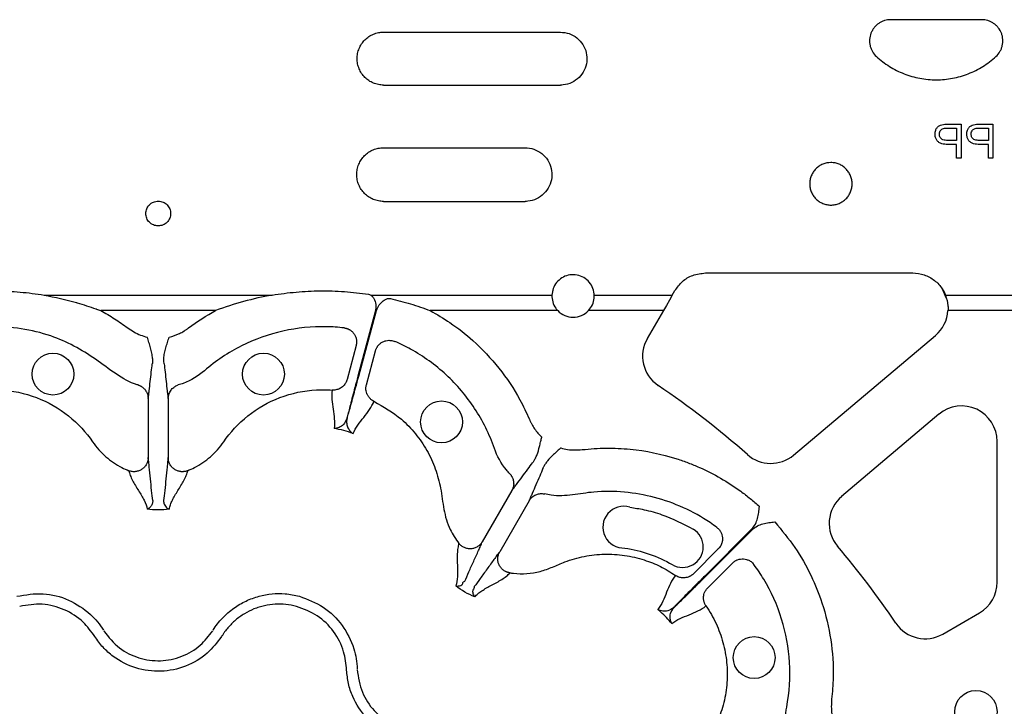
# Model space of a CAD drawing. Units: millimetres. Extents: x 105 to 2812, y 138 to 1696.
# Drawn here: x 1150 to 1290, y 338 to 436 of the extents above; entities that cross this region are included whole.
import ezdxf

# ---------------------------------------------------------------- set-up
doc = ezdxf.new("R2010")
doc.units = ezdxf.units.MM
doc.layers.add('BEMASS', color=3, linetype='Continuous')
doc.layers.add('DUENN-18', color=94, linetype='Continuous')

# ---------------------------------------------------------------- blocks, each defined once
blk = doc.blocks.new('HD600 Element podstawowy 2')
at = {"layer": 'DUENN-18'}
for p, q in [((578.84, -305.28), (565.94, -305.28)), ((493.94, -307.05), (519.04, -307.05)), ((493.94, -314.57), (519.04, -314.57)), ((574.09, -320.11), (575.92, -320.11)), ((575.92, -320.11), (575.92, -324.93)), ((578.6, -320.11), (580.43, -320.11)), ((580.43, -320.11), (580.43, -324.93)), ((574.03, -320.68), (575.29, -320.68)), ((575.29, -320.68), (575.29, -322.43)), ((578.54, -320.68), (579.8, -320.68)), ((579.8, -320.68), (579.8, -322.43)), ((575.29, -322.43), (574.02, -322.43)), ((579.8, -322.43), (578.53, -322.43)), ((493.94, -323.45), (514.02, -323.45)), ((575.29, -322.99), (574.05, -322.99)), ((575.29, -324.93), (575.29, -322.99)), ((579.8, -322.99), (578.56, -322.99)), ((579.8, -324.93), (579.8, -322.99)), ((575.92, -324.93), (575.29, -324.93)), ((580.43, -324.93), (579.8, -324.93)), ((493.94, -331.07), (514.02, -331.07)), ((539.65, -341.23), (569.06, -341.23)), ((517.98, -343.6), (517.84, -344.43)), ((534.93, -344.37), (535.3, -343.74)), ((573.8, -344.74), (573.27, -343.51)), ((445.75, -344.37), (478.12, -344.37)), ((492.12, -344.37), (517.83, -344.37)), ((523.85, -344.37), (534.93, -344.37)), ((573.72, -344.37), (585.27, -344.37)), ((470.09, -346.57), (453.77, -346.57)), ((492.78, -346.57), (490.29, -355.87)), ((490.4, -355.9), (492.91, -346.57)), ((518.66, -346.57), (500.56, -346.57)), ((533.66, -346.57), (523.02, -346.57)), ((533.66, -346.57), (531.38, -350.52)), ((585.1, -346.57), (574.07, -346.57)), ((552.14, -367.07), (572.3, -350.09)), ((490.03, -351.54), (488.74, -356.37)), ((491.5, -357.11), (492.79, -352.28)), ((460.51, -359.06), (460.51, -367.42)), ((463.36, -359.06), (463.36, -367.42)), ((572.79, -361.29), (558.97, -372.94)), ((581.05, -385.13), (581.05, -365.13)), ((512.13, -372.13), (507.95, -379.37)), ((514.6, -373.56), (510.42, -380.8)), ((546.23, -377.56), (539.53, -384.26)), ((539.61, -384.34), (546.31, -377.64)), ((541.46, -380.38), (537.93, -383.92)), ((539.95, -385.93), (543.48, -382.4)), ((573.34, -392.48), (578.54, -389.48))]:
    blk.add_line(p, q, dxfattribs=at)
at = {"layer": 'DUENN-18', "flags": 128}
blk.add_lwpolyline([(534.93, -344.37), (534.51, -345.1), (534.09, -345.83), (533.66, -346.57)], dxfattribs=at)
at = {"layer": 'DUENN-18'}
for centre, radius in [((446.99, -355.59), 2.97), ((476.88, -355.59), 2.97), ((502.16, -362.37), 2.97), ((546.55, -395.82), 2.97), ((578.03, -403.51), 3.01)]:
    blk.add_circle(centre, radius, dxfattribs=at)
for centre, radius, start, end in [((520.84, -344.49), 3.01, 223.6844, 316.3156), ((569.06, -346.25), 5.02, 310.1255, 356.3069), ((535.73, -353.03), 5.02, 150, 235.8752), ((461.93, -461.93), 126.53, 48.6127, 55.8752), ((576.03, -365.13), 5.02, 0, 130.1255), ((548.91, -363.24), 5.02, 228.6127, 310.1255), ((562.21, -376.78), 5.02, 130.1255, 220.3372), ((528.04, -377.31), 2.97, 73.0578, 272.7231), ((536.4, -380.11), 2.92, 239.3071, 59.3245), ((461.93, -461.93), 126.53, 34.1258, 40.3372), ((576.03, -385.13), 5.02, 300, 0), ((570.83, -388.13), 5.02, 214.1258, 300)]:
    blk.add_arc(centre, radius, start, end, dxfattribs=at)
for points, knots in [([(565.94, -305.28), (565.64, -305.28), (565.34, -305.32), (564.91, -305.46), (564.77, -305.51), (564.5, -305.64), (564.37, -305.72), (564.12, -305.89), (564, -305.98), (563.78, -306.19), (563.68, -306.3), (563.49, -306.53), (563.41, -306.66), (563.26, -306.92), (563.19, -307.06), (563.03, -307.48), (562.96, -307.78), (562.93, -308.23), (562.93, -308.38), (562.95, -308.68), (562.98, -308.83), (563.05, -309.12), (563.09, -309.26), (563.2, -309.54), (563.27, -309.68), (563.5, -310.07), (563.68, -310.3), (563.91, -310.51)], [0, 0, 0, 0, 0.125, 0.125, 0.1875, 0.1875, 0.25, 0.25, 0.3125, 0.3125, 0.375, 0.375, 0.4375, 0.4375, 0.5, 0.5, 0.625, 0.625, 0.6875, 0.6875, 0.75, 0.75, 0.8125, 0.8125, 0.875, 0.875, 1, 1, 1, 1]), ([(580.88, -310.51), (581.1, -310.3), (581.29, -310.07), (581.52, -309.68), (581.59, -309.54), (581.7, -309.26), (581.74, -309.12), (581.81, -308.83), (581.84, -308.68), (581.86, -308.38), (581.86, -308.23), (581.84, -307.93), (581.82, -307.77), (581.75, -307.48), (581.71, -307.34), (581.54, -306.92), (581.39, -306.65), (581.11, -306.3), (581.01, -306.19), (580.79, -305.98), (580.67, -305.89), (580.42, -305.72), (580.29, -305.64), (580.02, -305.51), (579.87, -305.45), (579.44, -305.32), (579.15, -305.28), (578.84, -305.28)], [0, 0, 0, 0, 0.125, 0.125, 0.1875, 0.1875, 0.25, 0.25, 0.3125, 0.3125, 0.375, 0.375, 0.4375, 0.4375, 0.5, 0.5, 0.625, 0.625, 0.6875, 0.6875, 0.75, 0.75, 0.8125, 0.8125, 0.875, 0.875, 1, 1, 1, 1]), ([(493.94, -314.57), (493.69, -314.57), (493.44, -314.54), (492.96, -314.45), (492.72, -314.37), (492.27, -314.18), (492.05, -314.07), (491.65, -313.8), (491.45, -313.64), (491.11, -313.29), (490.95, -313.1), (490.68, -312.69), (490.56, -312.47), (490.37, -312.02), (490.3, -311.78), (490.2, -311.3), (490.18, -311.05), (490.18, -310.56), (490.2, -310.32), (490.3, -309.83), (490.37, -309.6), (490.56, -309.14), (490.67, -308.92), (490.95, -308.52), (491.1, -308.33), (491.45, -307.98), (491.64, -307.82), (492.05, -307.55), (492.27, -307.43), (492.72, -307.24), (492.96, -307.17), (493.44, -307.07), (493.69, -307.05), (493.94, -307.05)], [0, 0, 0, 0, 0.0625, 0.0625, 0.125, 0.125, 0.1875, 0.1875, 0.25, 0.25, 0.3125, 0.3125, 0.375, 0.375, 0.4375, 0.4375, 0.5, 0.5, 0.5625, 0.5625, 0.625, 0.625, 0.6875, 0.6875, 0.75, 0.75, 0.8125, 0.8125, 0.875, 0.875, 0.9375, 0.9375, 1, 1, 1, 1]), ([(519.04, -307.05), (519.46, -307.09), (520.31, -307.17), (521.43, -307.82), (522.29, -308.77), (522.78, -309.96), (522.85, -311.25), (522.49, -312.48), (521.74, -313.53), (520.68, -314.27), (519.73, -314.54), (519.17, -314.56), (519.04, -314.57)], [0, 0, 0, 0, 0.107229, 0.214471, 0.321731, 0.429054, 0.536478, 0.644022, 0.751635, 0.859176, 0.966511, 1, 1, 1, 1]), ([(563.91, -310.51), (564.48, -311.03), (565.09, -311.5), (566.42, -312.33), (567.11, -312.67), (568.19, -313.1), (568.56, -313.22), (569.31, -313.43), (569.69, -313.52), (570.84, -313.74), (571.62, -313.81), (573.18, -313.81), (573.95, -313.74), (575.09, -313.53), (575.47, -313.44), (576.22, -313.22), (576.59, -313.1), (577.68, -312.67), (578.37, -312.33), (579.35, -311.71), (579.67, -311.49), (580.29, -311.02), (580.59, -310.77), (580.88, -310.51)], [0, 0, 0, 0, 0.125, 0.125, 0.25, 0.25, 0.3125, 0.3125, 0.375, 0.375, 0.5, 0.5, 0.625, 0.625, 0.6875, 0.6875, 0.75, 0.75, 0.875, 0.875, 0.9375, 0.9375, 1, 1, 1, 1]), ([(572.23, -321.51), (572.25, -321.32), (572.28, -321), (572.5, -320.59), (572.81, -320.33), (573.35, -320.11), (573.79, -320.11), (574.09, -320.11)], [0, 0, 0, 0, 0.210515, 0.36206, 0.514592, 0.659483, 1, 1, 1, 1]), ([(576.73, -321.51), (576.75, -321.32), (576.79, -321), (577.01, -320.59), (577.32, -320.33), (577.85, -320.11), (578.29, -320.11), (578.6, -320.11)], [0, 0, 0, 0, 0.210519, 0.362067, 0.514603, 0.659476, 1, 1, 1, 1]), ([(574.05, -322.99), (573.76, -322.98), (573.32, -322.96), (572.77, -322.72), (572.46, -322.39), (572.26, -321.98), (572.24, -321.67), (572.23, -321.51)], [0, 0, 0, 0, 0.320412, 0.489423, 0.65968, 0.818153, 1, 1, 1, 1]), ([(572.85, -321.53), (572.86, -321.42), (572.88, -321.2), (573.03, -320.96), (573.21, -320.79), (573.54, -320.67), (573.82, -320.67), (574.03, -320.68)], [0, 0, 0, 0, 0.206133, 0.3773497, 0.5023625, 0.628271, 1, 1, 1, 1]), ([(574.02, -322.43), (573.79, -322.42), (573.48, -322.4), (573.12, -322.21), (572.95, -322.01), (572.87, -321.77), (572.86, -321.61), (572.85, -321.53)], [0, 0, 0, 0, 0.40211, 0.556929, 0.712695, 0.853653, 1, 1, 1, 1]), ([(578.56, -322.99), (578.27, -322.98), (577.83, -322.96), (577.28, -322.72), (576.97, -322.39), (576.76, -321.98), (576.74, -321.67), (576.73, -321.51)], [0, 0, 0, 0, 0.32041, 0.48942, 0.659692, 0.818155, 1, 1, 1, 1]), ([(577.36, -321.53), (577.37, -321.42), (577.39, -321.2), (577.54, -320.96), (577.71, -320.79), (578.05, -320.67), (578.33, -320.67), (578.54, -320.68)], [0, 0, 0, 0, 0.206135, 0.37733, 0.50234, 0.628279, 1, 1, 1, 1]), ([(578.53, -322.43), (578.3, -322.42), (577.98, -322.4), (577.63, -322.21), (577.46, -322.01), (577.37, -321.77), (577.36, -321.61), (577.36, -321.53)], [0, 0, 0, 0, 0.402135, 0.55695, 0.712689, 0.853656, 1, 1, 1, 1]), ([(493.94, -331.07), (493.68, -331.07), (493.44, -331.05), (492.95, -330.95), (492.7, -330.88), (492.24, -330.68), (492.02, -330.57), (491.61, -330.29), (491.41, -330.13), (491.06, -329.77), (490.91, -329.58), (490.63, -329.17), (490.51, -328.95), (490.32, -328.49), (490.25, -328.25), (490.15, -327.76), (490.13, -327.51), (490.13, -327.02), (490.15, -326.77), (490.25, -326.28), (490.32, -326.04), (490.51, -325.58), (490.63, -325.36), (490.9, -324.95), (491.06, -324.75), (491.41, -324.4), (491.6, -324.24), (492.02, -323.96), (492.24, -323.84), (492.7, -323.65), (492.94, -323.57), (493.43, -323.48), (493.68, -323.45), (493.94, -323.45)], [0, 0, 0, 0, 0.0625, 0.0625, 0.125, 0.125, 0.1875, 0.1875, 0.25, 0.25, 0.3125, 0.3125, 0.375, 0.375, 0.4375, 0.4375, 0.5, 0.5, 0.5625, 0.5625, 0.625, 0.625, 0.6875, 0.6875, 0.75, 0.75, 0.8125, 0.8125, 0.875, 0.875, 0.9375, 0.9375, 1, 1, 1, 1]), ([(514.02, -323.45), (514.45, -323.49), (515.3, -323.58), (516.43, -324.23), (517.3, -325.18), (517.8, -326.38), (517.88, -327.69), (517.52, -328.95), (516.76, -330.02), (515.68, -330.77), (514.71, -331.05), (514.15, -331.07), (514.02, -331.07)], [0, 0, 0, 0, 0.106324, 0.21265, 0.319266, 0.426556, 0.534651, 0.643363, 0.752148, 0.860284, 0.967284, 1, 1, 1, 1]), ([(557.45, -325.56), (557.65, -325.56), (557.84, -325.58), (558.23, -325.66), (558.42, -325.72), (558.79, -325.87), (558.96, -325.96), (559.29, -326.18), (559.44, -326.31), (559.72, -326.59), (559.84, -326.74), (560.06, -327.07), (560.16, -327.25), (560.31, -327.61), (560.36, -327.8), (560.44, -328.19), (560.46, -328.38), (560.46, -328.77), (560.44, -328.97), (560.36, -329.35), (560.31, -329.54), (560.16, -329.9), (560.06, -330.08), (559.85, -330.41), (559.72, -330.56), (559.44, -330.84), (559.29, -330.97), (558.96, -331.18), (558.79, -331.28), (558.42, -331.43), (558.23, -331.49), (557.84, -331.57), (557.64, -331.59), (557.25, -331.59), (557.05, -331.57), (556.66, -331.49), (556.47, -331.43), (556.11, -331.28), (555.93, -331.19), (555.6, -330.97), (555.45, -330.84), (555.17, -330.56), (555.05, -330.41), (554.83, -330.08), (554.74, -329.91), (554.59, -329.54), (554.53, -329.35), (554.45, -328.97), (554.43, -328.78), (554.43, -328.38), (554.45, -328.19), (554.53, -327.8), (554.58, -327.61), (554.73, -327.25), (554.83, -327.07), (555.04, -326.75), (555.17, -326.59), (555.45, -326.31), (555.6, -326.19), (555.93, -325.96), (556.1, -325.87), (556.65, -325.64), (557.05, -325.56), (557.45, -325.56)], [0, 0, 0, 0, 0.03125, 0.03125, 0.0625, 0.0625, 0.09375, 0.09375, 0.125, 0.125, 0.15625, 0.15625, 0.1875, 0.1875, 0.21875, 0.21875, 0.25, 0.25, 0.28125, 0.28125, 0.3125, 0.3125, 0.34375, 0.34375, 0.375, 0.375, 0.40625, 0.40625, 0.4375, 0.4375, 0.46875, 0.46875, 0.5, 0.5, 0.53125, 0.53125, 0.5625, 0.5625, 0.59375, 0.59375, 0.625, 0.625, 0.65625, 0.65625, 0.6875, 0.6875, 0.71875, 0.71875, 0.75, 0.75, 0.78125, 0.78125, 0.8125, 0.8125, 0.84375, 0.84375, 0.875, 0.875, 0.90625, 0.90625, 0.9375, 0.9375, 1, 1, 1, 1]), ([(461.94, -334.55), (462.05, -334.55), (462.17, -334.54), (462.39, -334.49), (462.51, -334.46), (462.72, -334.37), (462.82, -334.31), (463.01, -334.19), (463.1, -334.11), (463.35, -333.87), (463.48, -333.67), (463.65, -333.25), (463.69, -333.02), (463.69, -332.68), (463.68, -332.56), (463.64, -332.34), (463.61, -332.23), (463.52, -332.02), (463.46, -331.92), (463.34, -331.73), (463.27, -331.64), (463.1, -331.47), (463.01, -331.4), (462.82, -331.27), (462.72, -331.21), (462.51, -331.13), (462.4, -331.09), (462.17, -331.05), (462.05, -331.03), (461.71, -331.03), (461.47, -331.08), (461.05, -331.26), (460.85, -331.39), (460.61, -331.63), (460.54, -331.72), (460.41, -331.92), (460.36, -332.02), (460.27, -332.23), (460.24, -332.34), (460.19, -332.56), (460.18, -332.68), (460.18, -332.91), (460.19, -333.02), (460.24, -333.24), (460.27, -333.35), (460.36, -333.57), (460.41, -333.67), (460.54, -333.86), (460.61, -333.95), (460.77, -334.11), (460.86, -334.18), (461.05, -334.31), (461.15, -334.37), (461.47, -334.5), (461.7, -334.55), (461.94, -334.55)], [0, 0, 0, 0, 0.03125, 0.03125, 0.0625, 0.0625, 0.09375, 0.09375, 0.125, 0.125, 0.1875, 0.1875, 0.25, 0.25, 0.28125, 0.28125, 0.3125, 0.3125, 0.34375, 0.34375, 0.375, 0.375, 0.40625, 0.40625, 0.4375, 0.4375, 0.46875, 0.46875, 0.5, 0.5, 0.5625, 0.5625, 0.625, 0.625, 0.65625, 0.65625, 0.6875, 0.6875, 0.71875, 0.71875, 0.75, 0.75, 0.78125, 0.78125, 0.8125, 0.8125, 0.84375, 0.84375, 0.875, 0.875, 0.90625, 0.90625, 0.9375, 0.9375, 1, 1, 1, 1]), ([(523.85, -344.37), (523.85, -344.32), (523.82, -343.91), (523.62, -343.18), (523.01, -342.32), (522.15, -341.72), (521.16, -341.44), (520.14, -341.5), (519.21, -341.89), (518.46, -342.56), (517.95, -343.42), (517.87, -344.06), (517.83, -344.37)], [0, 0, 0, 0, 0.018776, 0.13312, 0.246619, 0.357936, 0.466794, 0.573906, 0.680541, 0.788065, 0.897554, 1, 1, 1, 1]), ([(535.3, -343.74), (535.63, -343.28), (536.29, -342.37), (537.84, -341.43), (539.03, -341.3), (539.65, -341.23)], [0, 0, 0, 0, 0.323472, 0.647156, 1, 1, 1, 1]), ([(569.06, -341.23), (569.62, -341.28), (570.73, -341.39), (572.2, -342.23), (573.2, -343.28), (573.58, -344.08), (573.72, -344.37)], [0, 0, 0, 0, 0.276949, 0.553829, 0.833049, 1, 1, 1, 1]), ([(432.09, -344.26), (433.22, -344.09), (434.35, -343.96), (436.63, -343.79), (437.77, -343.76), (440.05, -343.78), (441.2, -343.84), (443.48, -344.04), (444.62, -344.19), (445.75, -344.37)], [0, 0, 0, 0, 0.25, 0.25, 0.5, 0.5, 0.75, 0.75, 1, 1, 1, 1]), ([(478.12, -344.37), (479.25, -344.19), (480.38, -344.04), (482.65, -343.84), (483.79, -343.78), (486.07, -343.76), (487.22, -343.79), (489.51, -343.96), (490.64, -344.09), (491.78, -344.26)], [0, 0, 0, 0, 0.25, 0.25, 0.5, 0.5, 0.75, 0.75, 1, 1, 1, 1]), ([(445.75, -344.37), (447.28, -344.69), (448.86, -345.01), (451.29, -345.71), (452.24, -346.02), (453.33, -346.41), (453.56, -346.49), (453.76, -346.57), (453.77, -346.57)], [0, 0, 0, 0, 0.562655, 0.579081, 0.911087, 0.924834, 0.995676, 1, 1, 1, 1]), ([(478.12, -344.37), (476.75, -344.61), (475.4, -344.92), (472.72, -345.65), (471.39, -346.08), (470.09, -346.57)], [0, 0, 0, 0, 0.5, 0.5, 1, 1, 1, 1]), ([(492.12, -344.37), (492.22, -344.46), (492.46, -344.64), (492.72, -345.17), (492.87, -345.84), (492.81, -346.35), (492.78, -346.57)], [0, 0, 0, 0, 0.168545, 0.364969, 0.724427, 1, 1, 1, 1]), ([(492.91, -346.57), (492.97, -346.42), (493.12, -346.01), (493.54, -345.44), (494.07, -345.02), (494.55, -344.82), (494.8, -344.85), (494.9, -344.86)], [0, 0, 0, 0, 0.173153, 0.46724, 0.739139, 0.893179, 1, 1, 1, 1]), ([(494.9, -344.86), (495.86, -345.08), (496.81, -345.33), (498.7, -345.91), (499.64, -346.22), (500.56, -346.57)], [0, 0, 0, 0, 0.5, 0.5, 1, 1, 1, 1]), ([(517.83, -344.37), (517.85, -344.7), (517.88, -345.35), (518.25, -346.1), (518.56, -346.46), (518.66, -346.57)], [0, 0, 0, 0, 0.40764, 0.815533, 1, 1, 1, 1]), ([(523.02, -346.57), (523.22, -346.31), (523.63, -345.79), (523.85, -344.99), (523.85, -344.52), (523.85, -344.37)], [0, 0, 0, 0, 0.406729, 0.813618, 1, 1, 1, 1]), ([(573.72, -344.37), (573.87, -344.87), (574.1, -345.58), (574.08, -346.34), (574.07, -346.57)], [0, 0, 0, 0, 0.688956, 1, 1, 1, 1]), ([(453.77, -346.57), (454.44, -346.93), (455.09, -347.32), (456.37, -348.14), (457, -348.57), (457.61, -349.03)], [0, 0, 0, 0, 0.5, 0.5, 1, 1, 1, 1]), ([(500.56, -346.57), (501.5, -347.12), (503.64, -348.37), (506.99, -351.03), (510.41, -354.66), (513.02, -358.5), (514.21, -361.06), (514.64, -361.99)], [0, 0, 0, 0, 0.153553, 0.34886, 0.60184, 0.85482, 1, 1, 1, 1]), ([(459.07, -357.13), (459.03, -357.12), (457.92, -356.78), (455.83, -355.59), (453.07, -353.42), (450.01, -351.54), (446.5, -349.97), (442.5, -349.05), (438.72, -348.75), (436.41, -348.95), (435.53, -349.03)], [0, 0, 0, 0, 0.0047785, 0.1367394, 0.277261, 0.4177605, 0.5572008, 0.7271885, 0.8971755, 1, 1, 1, 1]), ([(457.61, -349.03), (458.19, -349.41), (459.06, -349.99), (460.06, -350.25), (460.39, -350.34)], [0, 0, 0, 0, 0.669144, 1, 1, 1, 1]), ([(463.48, -350.34), (463.98, -350.22), (464.48, -350.05), (465.17, -349.72), (465.4, -349.6), (465.73, -349.4), (465.83, -349.33), (466.05, -349.18), (466.15, -349.11), (466.25, -349.03)], [0, 0, 0, 0, 0.5, 0.5, 0.75, 0.75, 0.875, 0.875, 1, 1, 1, 1]), ([(488.33, -349.03), (487.5, -348.93), (484.59, -348.73), (479.6, -349.24), (473.67, -351.35), (470.11, -353.71), (467.63, -355.85), (466.4, -356.6), (465.03, -357.06), (464.79, -357.13)], [0.74473687, 0.74473687, 0.74473687, 0.74473687, 0.74805221, 0.75628298, 0.76451376, 0.77274453, 0.77274453, 0.77711632, 0.77800766, 0.77800766, 0.77800766, 0.77800766]), ([(488.33, -349.03), (488.38, -349.03), (488.47, -349.05), (488.62, -349.08), (488.75, -349.12), (488.89, -349.17), (489.02, -349.23), (489.22, -349.35), (489.49, -349.55), (489.76, -349.88), (489.97, -350.26), (490.08, -350.64), (490.11, -350.98), (490.1, -351.27), (490.05, -351.46), (490.03, -351.54)], [0, 0, 0, 0, 0.041911, 0.083943, 0.125943, 0.167755, 0.209224, 0.250199, 0.372878, 0.499959, 0.617765, 0.749656, 0.836966, 0.920601, 1, 1, 1, 1]), ([(461.12, -353.39), (461.12, -353.13), (461.08, -352.88), (460.98, -352.38), (460.91, -352.13), (460.77, -351.63), (460.7, -351.37), (460.54, -350.86), (460.47, -350.6), (460.39, -350.34)], [0, 0, 0, 0, 0.25, 0.25, 0.5, 0.5, 0.75, 0.75, 1, 1, 1, 1]), ([(462.74, -353.39), (462.74, -353.13), (462.78, -352.88), (462.89, -352.38), (462.95, -352.13), (463.09, -351.63), (463.17, -351.37), (463.32, -350.86), (463.4, -350.6), (463.48, -350.34)], [0, 0, 0, 0, 0.25, 0.25, 0.5, 0.5, 0.75, 0.75, 1, 1, 1, 1]), ([(492.79, -352.28), (492.8, -352.24), (492.83, -352.15), (492.88, -352.02), (492.94, -351.89), (493.01, -351.77), (493.09, -351.64), (493.23, -351.45), (493.47, -351.21), (493.84, -350.98), (494.25, -350.83), (494.64, -350.78), (494.97, -350.8), (495.25, -350.85), (495.43, -350.92), (495.52, -350.95)], [0, 0, 0, 0, 0.0390997, 0.0793144, 0.1205942, 0.1628759, 0.2060827, 0.2501244, 0.3723363, 0.4999281, 0.6269889, 0.749642, 0.8321399, 0.9160059, 1, 1, 1, 1]), ([(511.85, -369.74), (511.68, -369.56), (510.73, -368.48), (510.04, -367.22), (508.96, -364.12), (507.06, -360.3), (502.98, -355.5), (498.91, -352.57), (496.29, -351.28), (495.52, -350.95)], [0.78783852, 0.78783852, 0.78783852, 0.78783852, 0.78872986, 0.79310165, 0.79310165, 0.80133242, 0.80956319, 0.81779396, 0.8211093, 0.8211093, 0.8211093, 0.8211093]), ([(461.12, -353.39), (461.12, -353.49), (461.12, -353.59), (461.11, -353.76), (461.11, -353.84), (461.1, -354.03), (461.1, -354.11), (461.1, -354.14)], [0, 0, 0, 0, 0.25, 0.25, 0.5, 0.5, 1, 1, 1, 1]), ([(462.77, -354.14), (462.76, -354.07), (462.75, -353.95), (462.75, -353.55), (462.74, -353.39)], [0, 0, 0, 0, 0.594058, 1, 1, 1, 1]), ([(460.51, -359.06), (460.53, -358.9), (460.56, -358.73), (460.6, -358.35), (460.63, -358.15), (460.7, -357.53), (460.75, -357.08), (460.85, -356.18), (460.9, -355.72), (461, -354.87), (461.05, -354.47), (461.1, -354.14)], [0, 0, 0, 0, 0.125, 0.125, 0.25, 0.25, 0.5, 0.5, 0.75, 0.75, 1, 1, 1, 1]), ([(462.77, -354.14), (462.82, -354.47), (462.87, -354.87), (462.96, -355.72), (463.01, -356.18), (463.11, -357.08), (463.16, -357.53), (463.23, -358.15), (463.26, -358.35), (463.31, -358.73), (463.33, -358.9), (463.36, -359.06)], [0, 0, 0, 0, 0.25, 0.25, 0.5, 0.5, 0.75, 0.75, 0.875, 0.875, 1, 1, 1, 1]), ([(488.74, -356.37), (488.73, -356.41), (488.7, -356.5), (488.66, -356.63), (488.6, -356.75), (488.53, -356.88), (488.41, -357.06), (488.23, -357.27), (487.98, -357.49), (487.71, -357.65), (487.45, -357.76), (487.17, -357.83), (486.9, -357.87), (486.73, -357.86), (486.64, -357.86)], [0, 0, 0, 0, 0.048103, 0.09726, 0.147392, 0.198403, 0.250188, 0.373439, 0.500036, 0.604874, 0.708204, 0.809038, 0.906528, 1, 1, 1, 1]), ([(490.29, -355.87), (490.15, -356.42), (489.77, -357.84), (489.22, -359.91), (488.88, -361.27), (488.74, -361.83), (488.72, -361.9)], [0, 0, 0, 0, 0.240502, 0.619953, 0.955046, 1, 1, 1, 1]), ([(488.75, -361.9), (488.77, -361.83), (488.93, -361.27), (489.31, -359.91), (489.87, -357.87), (490.26, -356.45), (490.4, -355.9)], [0, 0, 0, 0, 0.052983, 0.3801, 0.759518, 1, 1, 1, 1]), ([(437.23, -357.86), (437.96, -357.8), (440.48, -357.76), (444.77, -358.66), (449.39, -361.33), (451.7, -363.84), (453.17, -365.99), (454.44, -367.4), (456.27, -368.64), (457.42, -369.16), (457.76, -369.3)], [0.94675348, 0.94675348, 0.94675348, 0.94675348, 0.94947973, 0.95604235, 0.96260496, 0.96916757, 0.96916757, 0.97302162, 0.97687568, 0.97842034, 0.97842034, 0.97842034, 0.97842034]), ([(459.07, -357.13), (459.11, -357.14), (459.2, -357.17), (459.32, -357.22), (459.45, -357.28), (459.57, -357.36), (459.69, -357.44), (459.8, -357.53), (459.91, -357.63), (460.02, -357.74), (460.14, -357.9), (460.28, -358.12), (460.4, -358.39), (460.47, -358.64), (460.5, -358.85), (460.5, -358.99), (460.51, -359.06)], [0, 0, 0, 0, 0.051303, 0.103915, 0.157763, 0.212755, 0.268787, 0.325739, 0.383476, 0.441853, 0.500714, 0.617721, 0.750299, 0.835627, 0.918989, 1, 1, 1, 1]), ([(463.36, -359.06), (463.36, -359.02), (463.36, -358.94), (463.37, -358.81), (463.39, -358.68), (463.42, -358.55), (463.48, -358.37), (463.58, -358.13), (463.74, -357.87), (463.93, -357.65), (464.13, -357.47), (464.34, -357.32), (464.56, -357.21), (464.72, -357.16), (464.79, -357.13)], [0, 0, 0, 0, 0.0485145, 0.0979363, 0.1481907, 0.1991935, 0.2508516, 0.3740941, 0.5005309, 0.6058509, 0.7092166, 0.8098005, 0.9069083, 1, 1, 1, 1]), ([(466.1, -369.3), (466.44, -369.16), (467.59, -368.64), (469.42, -367.4), (470.69, -365.99), (471.23, -365.2), (472.16, -363.84), (474.47, -361.33), (479.1, -358.66), (483.38, -357.76), (485.9, -357.8), (486.64, -357.86)], [0.9907474, 0.9907474, 0.9907474, 0.9907474, 0.99229189, 0.99614595, 1, 1, 1, 1.00656261, 1.01312523, 1.01968784, 1.02241416, 1.02241416, 1.02241416, 1.02241416]), ([(486.64, -357.86), (486.58, -358.3), (486.57, -358.74), (486.63, -359.65), (486.69, -360.1), (486.82, -361.02), (486.89, -361.48), (486.97, -362.4), (486.98, -362.86), (486.92, -363.3)], [0, 0, 0, 0, 0.25, 0.25, 0.5, 0.5, 0.75, 0.75, 1, 1, 1, 1]), ([(492.57, -359.45), (492.53, -359.43), (492.44, -359.38), (492.32, -359.31), (492.2, -359.22), (492.08, -359.12), (491.97, -359.01), (491.86, -358.89), (491.77, -358.76), (491.68, -358.62), (491.58, -358.43), (491.49, -358.15), (491.43, -357.84), (491.42, -357.56), (491.44, -357.33), (491.48, -357.18), (491.5, -357.11)], [0, 0, 0, 0, 0.051383, 0.104083, 0.158004, 0.213036, 0.269049, 0.325896, 0.383419, 0.441443, 0.499788, 0.616718, 0.749798, 0.835672, 0.919217, 1, 1, 1, 1]), ([(489.61, -364.02), (489.78, -363.61), (490.02, -363.22), (490.54, -362.46), (490.83, -362.09), (491.4, -361.36), (491.68, -361), (492.18, -360.25), (492.4, -359.86), (492.57, -359.45)], [0, 0, 0, 0, 0.25, 0.25, 0.5, 0.5, 0.75, 0.75, 1, 1, 1, 1]), ([(492.57, -359.45), (493.93, -360.22), (496.11, -361.48), (498.51, -364.01), (500.15, -366.38), (501.35, -369), (502.11, -371.84), (502.42, -374.78), (503.15, -377.52), (504.18, -378.98), (504.64, -379.62)], [0, 0, 0, 0, 0.18985, 0.307006, 0.424162, 0.541349, 0.658536, 0.782183, 0.904275, 1, 1, 1, 1]), ([(488.72, -361.9), (488.57, -362.21), (488.3, -362.8), (487.6, -363.19), (487.15, -363.29), (486.92, -363.3), (486.92, -363.3)], [0, 0, 0, 0, 0.354695, 0.669429, 0.99636, 1, 1, 1, 1]), ([(488.75, -361.9), (488.68, -362.16), (488.67, -362.39), (488.73, -362.83), (488.79, -363.03), (488.97, -363.39), (489.08, -363.54), (489.26, -363.75), (489.33, -363.81), (489.46, -363.92), (489.54, -363.98), (489.61, -364.02)], [0, 0, 0, 0, 0.25, 0.25, 0.5, 0.5, 0.75, 0.75, 0.875, 0.875, 1, 1, 1, 1]), ([(514.64, -361.99), (514.69, -362.11), (514.74, -362.23), (514.85, -362.46), (514.91, -362.58), (515.1, -362.92), (515.23, -363.14), (515.52, -363.56), (515.68, -363.77), (516.02, -364.16), (516.2, -364.34), (516.39, -364.52)], [0, 0, 0, 0, 0.125, 0.125, 0.25, 0.25, 0.5, 0.5, 0.75, 0.75, 1, 1, 1, 1]), ([(515.5, -367.52), (515.58, -367.36), (515.84, -366.84), (516.02, -366.05), (516.21, -365.26), (516.32, -364.82), (516.37, -364.59), (516.39, -364.54), (516.39, -364.52), (516.39, -364.52)], [0, 0, 0, 0, 0.1828646, 0.5679567, 0.7784233, 0.944352, 0.9852806, 0.9964604, 1, 1, 1, 1]), ([(519.07, -366.06), (519.06, -366.06), (519.05, -366.08), (519.01, -366.12), (518.84, -366.28), (518.51, -366.59), (517.92, -367.15), (517.33, -367.7), (517.01, -368.18), (516.91, -368.33)], [0, 0, 0, 0, 0.003544, 0.01472, 0.05564, 0.221573, 0.432046, 0.817138, 1, 1, 1, 1]), ([(519.07, -366.06), (519.07, -366.06), (519.4, -366.16), (520.41, -366.41), (521.43, -366.35), (522.13, -366.31)], [0, 0, 0, 0, 0.0078146, 0.3308752, 1, 1, 1, 1]), ([(522.13, -366.31), (523.26, -366.18), (524.41, -366.11), (526.69, -366.09), (527.82, -366.14), (531.18, -366.46), (533.39, -366.92), (536.12, -367.79), (536.66, -367.98), (537.72, -368.38), (538.25, -368.6), (539.8, -369.29), (540.81, -369.8), (542.76, -370.93), (543.72, -371.54), (545.1, -372.55), (545.55, -372.9), (546.44, -373.62), (546.88, -374), (547.3, -374.38)], [0, 0, 0, 0, 0.125, 0.125, 0.25, 0.25, 0.5, 0.5, 0.5625, 0.5625, 0.625, 0.625, 0.75, 0.75, 0.875, 0.875, 0.9375, 0.9375, 1, 1, 1, 1]), ([(460.51, -367.42), (460.51, -367.46), (460.5, -367.56), (460.49, -367.72), (460.45, -367.93), (460.37, -368.16), (460.23, -368.46), (460, -368.79), (459.63, -369.11), (459.2, -369.33), (458.8, -369.43), (458.48, -369.44), (458.24, -369.43), (458, -369.38), (457.84, -369.33), (457.76, -369.3)], [0, 0, 0, 0, 0.03068, 0.072165, 0.125486, 0.196559, 0.250514, 0.382744, 0.500388, 0.626765, 0.749861, 0.809874, 0.872132, 0.935799, 1, 1, 1, 1]), ([(461.16, -373.52), (461.11, -373.1), (461.05, -372.61), (460.94, -371.56), (460.89, -371), (460.78, -369.88), (460.72, -369.31), (460.64, -368.54), (460.62, -368.29), (460.56, -367.83), (460.53, -367.62), (460.51, -367.42)], [0, 0, 0, 0, 0.25, 0.25, 0.5, 0.5, 0.75, 0.75, 0.875, 0.875, 1, 1, 1, 1]), ([(463.36, -367.42), (463.33, -367.62), (463.3, -367.83), (463.25, -368.29), (463.22, -368.54), (463.14, -369.31), (463.08, -369.88), (462.98, -371), (462.92, -371.56), (462.81, -372.61), (462.76, -373.1), (462.7, -373.52)], [0, 0, 0, 0, 0.125, 0.125, 0.25, 0.25, 0.5, 0.5, 0.75, 0.75, 1, 1, 1, 1]), ([(466.1, -369.3), (466.06, -369.31), (465.97, -369.35), (465.83, -369.39), (465.69, -369.41), (465.55, -369.43), (465.41, -369.44), (465.28, -369.44), (465.03, -369.42), (464.66, -369.33), (464.23, -369.11), (463.86, -368.79), (463.63, -368.46), (463.49, -368.16), (463.41, -367.91), (463.36, -367.65), (463.36, -367.49), (463.36, -367.42)], [0, 0, 0, 0, 0.036768, 0.073484, 0.109985, 0.146105, 0.181683, 0.216562, 0.250593, 0.373883, 0.500481, 0.617897, 0.749887, 0.803863, 0.875118, 0.950117, 1, 1, 1, 1]), ([(515.5, -367.52), (515.42, -367.66), (515.21, -368), (515.14, -368.11), (515.1, -368.17)], [0, 0, 0, 0, 0.405941, 1, 1, 1, 1]), ([(512.13, -372.13), (512.23, -372), (512.34, -371.86), (512.57, -371.56), (512.69, -371.4), (513.07, -370.9), (513.33, -370.54), (513.87, -369.81), (514.14, -369.44), (514.65, -368.75), (514.89, -368.43), (515.1, -368.17)], [0, 0, 0, 0, 0.125, 0.125, 0.25, 0.25, 0.5, 0.5, 0.75, 0.75, 1, 1, 1, 1]), ([(516.55, -369), (516.43, -369.31), (516.27, -369.68), (515.93, -370.47), (515.74, -370.89), (515.38, -371.72), (515.2, -372.13), (514.95, -372.71), (514.87, -372.89), (514.73, -373.24), (514.66, -373.4), (514.6, -373.56)], [0, 0, 0, 0, 0.25, 0.25, 0.5, 0.5, 0.75, 0.75, 0.875, 0.875, 1, 1, 1, 1]), ([(516.55, -369), (516.58, -368.94), (516.64, -368.82), (516.83, -368.48), (516.91, -368.33)], [0, 0, 0, 0, 0.594058, 1, 1, 1, 1]), ([(457.76, -369.3), (457.78, -369.4), (457.8, -369.51), (457.87, -369.73), (457.91, -369.85), (458.04, -370.2), (458.16, -370.44), (458.54, -371.16), (458.85, -371.65), (459.43, -372.59), (459.71, -373.05), (460.14, -373.92), (460.3, -374.34), (460.37, -374.75)], [0, 0, 0, 0, 0.0625, 0.0625, 0.125, 0.125, 0.25, 0.25, 0.5, 0.5, 0.75, 0.75, 1, 1, 1, 1]), ([(463.5, -374.75), (463.53, -374.55), (463.59, -374.34), (463.74, -373.92), (463.83, -373.7), (464.16, -373.05), (464.43, -372.59), (465.02, -371.65), (465.32, -371.16), (465.71, -370.44), (465.82, -370.2), (465.96, -369.85), (466, -369.73), (466.06, -369.51), (466.09, -369.4), (466.1, -369.3)], [0, 0, 0, 0, 0.125, 0.125, 0.25, 0.25, 0.5, 0.5, 0.75, 0.75, 0.875, 0.875, 0.9375, 0.9375, 1, 1, 1, 1]), ([(511.85, -369.74), (511.88, -369.77), (511.94, -369.84), (512.03, -369.95), (512.1, -370.06), (512.17, -370.19), (512.24, -370.32), (512.29, -370.45), (512.33, -370.59), (512.37, -370.74), (512.4, -370.94), (512.41, -371.21), (512.38, -371.49), (512.31, -371.74), (512.23, -371.95), (512.17, -372.07), (512.13, -372.13)], [0, 0, 0, 0, 0.051303, 0.103915, 0.157763, 0.212755, 0.268787, 0.325739, 0.383476, 0.441853, 0.500714, 0.617721, 0.750299, 0.835627, 0.918989, 1, 1, 1, 1]), ([(514.6, -373.56), (514.62, -373.52), (514.67, -373.45), (514.74, -373.35), (514.82, -373.24), (514.91, -373.15), (515.05, -373.01), (515.26, -372.86), (515.53, -372.71), (515.8, -372.62), (516.06, -372.56), (516.32, -372.54), (516.57, -372.55), (516.73, -372.59), (516.81, -372.6)], [0, 0, 0, 0, 0.048514, 0.097936, 0.148191, 0.199194, 0.250852, 0.374094, 0.500531, 0.605851, 0.709217, 0.8098, 0.906908, 1, 1, 1, 1]), ([(541.25, -377.35), (540.93, -377.12), (539.44, -376.04), (536.54, -374.44), (532.43, -372.97), (528.14, -372.24), (524.19, -372.18), (520.77, -372.77), (518.4, -372.94), (517.11, -372.67), (516.81, -372.6)], [0, 0, 0, 0, 0.0462066, 0.216124, 0.3860429, 0.5558719, 0.7256968, 0.8455975, 0.9641114, 1, 1, 1, 1]), ([(461.16, -373.52), (461.17, -373.71), (461.13, -373.87), (461.03, -374.16), (460.96, -374.28), (460.73, -374.58), (460.54, -374.7), (460.37, -374.75)], [0, 0, 0, 0, 0.25, 0.25, 0.5, 0.5, 1, 1, 1, 1]), ([(462.7, -373.52), (462.7, -373.52), (462.7, -373.7), (462.79, -374.18), (463.12, -374.57), (463.38, -374.72), (463.49, -374.75), (463.5, -374.75)], [0, 0, 0, 0, 0.000011, 0.261675, 0.688349, 0.993683, 1, 1, 1, 1]), ([(528.91, -374.47), (529.58, -374.58), (531.11, -374.83), (534.2, -375.69), (536.44, -376.85), (537.89, -377.6)], [0, 0, 0, 0, 0.21262, 0.488287, 1, 1, 1, 1]), ([(546.23, -377.56), (546.43, -377.35), (546.59, -377.12), (546.86, -376.61), (546.95, -376.34), (547.1, -375.79), (547.16, -375.51), (547.24, -374.95), (547.27, -374.66), (547.3, -374.38)], [0, 0, 0, 0, 0.25, 0.25, 0.5, 0.5, 0.75, 0.75, 1, 1, 1, 1]), ([(541.25, -377.35), (541.29, -377.38), (541.36, -377.44), (541.47, -377.54), (541.57, -377.65), (541.66, -377.76), (541.74, -377.88), (541.86, -378.08), (541.99, -378.39), (542.06, -378.81), (542.05, -379.24), (541.96, -379.62), (541.81, -379.94), (541.65, -380.18), (541.53, -380.32), (541.46, -380.38)], [0, 0, 0, 0, 0.041911, 0.083943, 0.125943, 0.167755, 0.209224, 0.250199, 0.372878, 0.499959, 0.617765, 0.749656, 0.836966, 0.920601, 1, 1, 1, 1]), ([(546.31, -377.64), (546.51, -377.43), (546.75, -377.27), (547.26, -377.01), (547.52, -376.91), (548.07, -376.76), (548.35, -376.71), (548.92, -376.62), (549.2, -376.59), (549.48, -376.57)], [0, 0, 0, 0, 0.25, 0.25, 0.5, 0.5, 0.75, 0.75, 1, 1, 1, 1]), ([(549.48, -376.57), (550.47, -377.75), (552.44, -380.12), (554.64, -384.03), (556.42, -388.41), (557.55, -393.27), (557.89, -397.9), (557.64, -400.71), (557.55, -401.74)], [0, 0, 0, 0, 0.169578, 0.339155, 0.491636, 0.689145, 0.886653, 1, 1, 1, 1]), ([(504.64, -379.62), (504.6, -379.72), (504.57, -379.83), (504.51, -380.05), (504.49, -380.17), (504.43, -380.54), (504.41, -380.81), (504.38, -381.62), (504.4, -382.2), (504.43, -383.31), (504.45, -383.84), (504.39, -384.82), (504.32, -385.26), (504.17, -385.65)], [0, 0, 0, 0, 0.0625, 0.0625, 0.125, 0.125, 0.25, 0.25, 0.5, 0.5, 0.75, 0.75, 1, 1, 1, 1]), ([(507.95, -379.37), (507.93, -379.41), (507.88, -379.49), (507.79, -379.62), (507.64, -379.79), (507.47, -379.94), (507.2, -380.14), (506.83, -380.3), (506.35, -380.4), (505.86, -380.37), (505.47, -380.26), (505.19, -380.11), (504.99, -379.97), (504.8, -379.81), (504.69, -379.69), (504.64, -379.62)], [0, 0, 0, 0, 0.0306796, 0.0721654, 0.125486, 0.1965589, 0.2505136, 0.3827443, 0.5003877, 0.6267648, 0.7498611, 0.809874, 0.872132, 0.9357987, 1, 1, 1, 1]), ([(505.47, -384.98), (505.64, -384.58), (505.83, -384.13), (506.26, -383.17), (506.49, -382.66), (506.96, -381.63), (507.2, -381.12), (507.51, -380.4), (507.61, -380.18), (507.8, -379.75), (507.88, -379.55), (507.95, -379.37)], [0, 0, 0, 0, 0.25, 0.25, 0.5, 0.5, 0.75, 0.75, 0.875, 0.875, 1, 1, 1, 1]), ([(510.42, -380.8), (510.3, -380.95), (510.17, -381.12), (509.89, -381.49), (509.75, -381.69), (509.29, -382.33), (508.96, -382.79), (508.3, -383.7), (507.98, -384.16), (507.36, -385.01), (507.07, -385.41), (506.81, -385.75)], [0, 0, 0, 0, 0.125, 0.125, 0.25, 0.25, 0.5, 0.5, 0.75, 0.75, 1, 1, 1, 1]), ([(511.86, -383.79), (511.82, -383.79), (511.72, -383.77), (511.58, -383.73), (511.45, -383.69), (511.32, -383.63), (511.19, -383.57), (511.07, -383.5), (510.87, -383.36), (510.6, -383.1), (510.33, -382.7), (510.17, -382.23), (510.14, -381.83), (510.17, -381.5), (510.22, -381.24), (510.31, -381), (510.39, -380.86), (510.42, -380.8)], [0, 0, 0, 0, 0.036768, 0.073484, 0.109985, 0.146105, 0.181683, 0.216562, 0.250593, 0.373883, 0.500481, 0.617897, 0.749887, 0.803863, 0.875118, 0.950117, 1, 1, 1, 1]), ([(511.86, -383.79), (512.03, -383.82), (513.46, -384), (515.58, -383.87), (517.95, -382.99), (519.96, -382.07), (522.42, -381.39), (525.28, -381.07), (528.16, -381.24), (530.83, -381.87), (533.27, -382.83), (534.67, -383.71), (535.37, -384.15)], [0, 0, 0, 0, 0.021184, 0.175969, 0.252653, 0.329645, 0.446677, 0.563707, 0.680794, 0.79788, 0.898941, 1, 1, 1, 1]), ([(543.48, -382.4), (543.51, -382.37), (543.58, -382.31), (543.68, -382.22), (543.8, -382.14), (543.93, -382.06), (544.06, -381.99), (544.28, -381.9), (544.61, -381.82), (545.04, -381.8), (545.47, -381.88), (545.83, -382.02), (546.11, -382.2), (546.33, -382.39), (546.45, -382.54), (546.51, -382.62)], [0, 0, 0, 0, 0.0391, 0.079314, 0.120594, 0.162876, 0.206083, 0.250124, 0.372336, 0.499928, 0.626989, 0.749642, 0.83214, 0.916006, 1, 1, 1, 1]), ([(551.26, -407.05), (551.2, -406.81), (550.92, -405.39), (550.95, -403.96), (551.57, -400.73), (551.83, -396.48), (550.69, -390.28), (548.64, -385.71), (547.01, -383.29), (546.51, -382.62)], [0.87117187, 0.87117187, 0.87117187, 0.87117187, 0.87206321, 0.876435, 0.876435, 0.88466577, 0.89289654, 0.90112731, 0.90444264, 0.90444264, 0.90444264, 0.90444264]), ([(506.88, -387.21), (507.01, -387.05), (507.16, -386.9), (507.5, -386.61), (507.69, -386.47), (508.3, -386.07), (508.77, -385.81), (509.75, -385.29), (510.26, -385.02), (510.95, -384.58), (511.17, -384.43), (511.46, -384.2), (511.55, -384.12), (511.72, -383.96), (511.79, -383.88), (511.86, -383.79)], [0, 0, 0, 0, 0.125, 0.125, 0.25, 0.25, 0.5, 0.5, 0.75, 0.75, 0.875, 0.875, 0.9375, 0.9375, 1, 1, 1, 1]), ([(535.37, -384.15), (535.09, -384.51), (534.87, -384.89), (534.47, -385.7), (534.29, -386.12), (533.95, -386.98), (533.77, -387.42), (533.38, -388.25), (533.16, -388.65), (532.89, -389.01)], [0, 0, 0, 0, 0.25, 0.25, 0.5, 0.5, 0.75, 0.75, 1, 1, 1, 1]), ([(539.53, -384.26), (539.12, -384.66), (538.08, -385.7), (536.58, -387.22), (535.6, -388.23), (535.2, -388.64), (535.15, -388.69)], [0, 0, 0, 0, 0.2405031, 0.6199501, 0.9550443, 1, 1, 1, 1]), ([(535.17, -388.71), (535.31, -388.58), (535.45, -388.44), (535.76, -388.15), (535.92, -387.99), (536.42, -387.5), (536.78, -387.14), (537.54, -386.39), (537.94, -386), (538.77, -385.18), (539.18, -384.76), (539.61, -384.34)], [0, 0, 0, 0, 0.125, 0.125, 0.25, 0.25, 0.5, 0.5, 0.75, 0.75, 1, 1, 1, 1]), ([(537.93, -383.92), (537.9, -383.95), (537.83, -384.01), (537.73, -384.1), (537.61, -384.18), (537.49, -384.25), (537.3, -384.35), (537.04, -384.45), (536.71, -384.51), (536.4, -384.51), (536.11, -384.48), (535.84, -384.4), (535.59, -384.3), (535.44, -384.2), (535.37, -384.15)], [0, 0, 0, 0, 0.048103, 0.09726, 0.147392, 0.198403, 0.250188, 0.373439, 0.500036, 0.604874, 0.708204, 0.809038, 0.906528, 1, 1, 1, 1]), ([(504.17, -385.65), (504.17, -385.65), (504.28, -385.68), (504.54, -385.68), (505.25, -385.54), (505.15, -385.1), (505.47, -384.98), (505.47, -384.98)], [0, 0, 0, 0, 0.004163, 0.311677, 0.738348, 0.999984, 1, 1, 1, 1]), ([(506.81, -385.75), (506.81, -385.75), (506.81, -385.93), (506.48, -386.35), (506.65, -386.88), (506.8, -387.13), (506.88, -387.21), (506.88, -387.21)], [0, 0, 0, 0, 0.000011, 0.261675, 0.68835, 0.993684, 1, 1, 1, 1]), ([(441.88, -387.11), (443.12, -386.91), (445.59, -386.5), (449.29, -387.48), (452.19, -389.41), (453.67, -391.1), (454.15, -391.94), (454.15, -391.94)], [0, 0, 0, 0, 0.26457, 0.529178, 0.793782, 0.999996, 1, 1, 1, 1]), ([(469.72, -391.94), (469.72, -391.94), (470.08, -391.31), (471.01, -390.18), (472.59, -388.77), (474.38, -387.74), (476.78, -386.86), (479.42, -386.58), (481.31, -386.97), (481.98, -387.11)], [0, 0, 0, 0, 0.000004, 0.154688, 0.309372, 0.449916, 0.590462, 0.854368, 1, 1, 1, 1]), ([(481.98, -387.11), (483.15, -387.55), (485.49, -388.44), (488.21, -391.14), (489.76, -394.25), (490.18, -396.46), (490.18, -397.43), (490.18, -397.43)], [0, 0, 0, 0, 0.264568, 0.529178, 0.793782, 0.999996, 1, 1, 1, 1]), ([(539.71, -388.5), (539.68, -388.46), (539.63, -388.38), (539.56, -388.25), (539.5, -388.11), (539.45, -387.97), (539.41, -387.81), (539.38, -387.66), (539.36, -387.5), (539.35, -387.34), (539.36, -387.12), (539.41, -386.83), (539.52, -386.54), (539.66, -386.29), (539.79, -386.1), (539.9, -385.99), (539.95, -385.93)], [0, 0, 0, 0, 0.051383, 0.104083, 0.158004, 0.213036, 0.269049, 0.325896, 0.383419, 0.441443, 0.499788, 0.616718, 0.749798, 0.835672, 0.919217, 1, 1, 1, 1]), ([(452.93, -392.83), (452.41, -392.12), (451.27, -390.54), (448.66, -388.89), (445.48, -388.03), (443.34, -388.39), (442.27, -388.56)], [0, 0, 0, 0, 0.213311, 0.475504, 0.737752, 1, 1, 1, 1]), ([(481.59, -388.56), (481.09, -388.43), (480.58, -388.34), (479.55, -388.23), (479.04, -388.22), (478.02, -388.29), (477.51, -388.36), (476.76, -388.53), (476.51, -388.59), (476.01, -388.75), (475.77, -388.83), (475.06, -389.12), (474.61, -389.35), (473.73, -389.88), (473.3, -390.18), (472.53, -390.85), (472.17, -391.2), (471.67, -391.78), (471.51, -391.98), (471.29, -392.29), (471.22, -392.4), (471.07, -392.61), (471.01, -392.72), (470.94, -392.83)], [0, 0, 0, 0, 0.125, 0.125, 0.25, 0.25, 0.375, 0.375, 0.4375, 0.4375, 0.5, 0.5, 0.625, 0.625, 0.75, 0.75, 0.875, 0.875, 0.9375, 0.9375, 0.96875, 0.96875, 1, 1, 1, 1]), ([(488.68, -397.59), (488.59, -396.72), (488.39, -394.77), (486.96, -392.04), (484.63, -389.7), (482.6, -388.94), (481.59, -388.56)], [0, 0, 0, 0, 0.213311, 0.475504, 0.737752, 1, 1, 1, 1]), ([(534.86, -390.98), (535.21, -390.7), (535.61, -390.48), (536.45, -390.09), (536.88, -389.92), (537.74, -389.57), (538.16, -389.4), (538.97, -389), (539.36, -388.77), (539.71, -388.5)], [0, 0, 0, 0, 0.25, 0.25, 0.5, 0.5, 0.75, 0.75, 1, 1, 1, 1]), ([(539.71, -388.5), (539.78, -388.6), (540.38, -389.49), (541.35, -391.28), (542.29, -394.01), (542.75, -396.86), (542.73, -399.74), (542.24, -402.58), (541.29, -405.01), (540.37, -407.16), (539.87, -409.44), (540, -411.07), (540.07, -412)], [0, 0, 0, 0, 0.014472, 0.131693, 0.248923, 0.365988, 0.483061, 0.600092, 0.717128, 0.801557, 0.885723, 1, 1, 1, 1]), ([(535.15, -388.69), (534.87, -388.89), (534.34, -389.26), (533.53, -389.25), (533.09, -389.12), (532.89, -389.01), (532.89, -389.01)], [0, 0, 0, 0, 0.354693, 0.669428, 0.996361, 1, 1, 1, 1]), ([(534.86, -390.98), (534.8, -390.91), (534.5, -390.56), (533.92, -389.94), (533.31, -389.37), (532.95, -389.07), (532.89, -389.01)], [0, 0, 0, 0, 0.09461, 0.500007, 0.905395, 1, 1, 1, 1]), ([(534.86, -390.98), (534.85, -390.98), (534.75, -390.77), (534.61, -390.33), (534.6, -389.53), (534.97, -389), (535.17, -388.71)], [0, 0, 0, 0, 0.003641, 0.330571, 0.645306, 1, 1, 1, 1]), ([(454.2, -392.02), (454.89, -392.9), (456.24, -394.58), (459.16, -396.01), (462.26, -396.44), (465.33, -395.8), (467.94, -394.27), (469.12, -392.74), (469.67, -392.02)], [0, 0, 0, 0, 0.180821, 0.349195, 0.517458, 0.685431, 0.853655, 1, 1, 1, 1]), ([(470.94, -392.83), (470.3, -393.66), (468.93, -395.45), (465.88, -397.22), (462.32, -397.97), (458.69, -397.48), (455.94, -396.07), (454.06, -394.41), (453.3, -393.36), (452.93, -392.83)], [0, 0, 0, 0, 0.146255, 0.314338, 0.482175, 0.650338, 0.818576, 0.909288, 1, 1, 1, 1]), ([(504.28, -406.59), (503.31, -406.99), (501.23, -407.86), (497.71, -407.86), (494.25, -406.73), (491.35, -404.5), (489.67, -401.9), (488.87, -399.52), (488.75, -398.23), (488.68, -397.59)], [0, 0, 0, 0, 0.146256, 0.314339, 0.482175, 0.650338, 0.818576, 0.909288, 1, 1, 1, 1]), ([(490.19, -397.52), (490.35, -398.63), (490.67, -400.76), (492.49, -403.46), (494.96, -405.38), (497.94, -406.35), (500.97, -406.35), (502.75, -405.6), (503.59, -405.26)], [0, 0, 0, 0, 0.180822, 0.349194, 0.517457, 0.685429, 0.853654, 1, 1, 1, 1]), ([(557.55, -401.74), (557.51, -402.43), (557.44, -403.47), (557.71, -404.47), (557.8, -404.8)], [0, 0, 0, 0, 0.66914, 1, 1, 1, 1])]:
    blk.add_open_spline(points, degree=3, knots=knots, dxfattribs=at)
for points in [[(491.78, -344.26), (491.9, -344.27), (492.01, -344.31), (492.12, -344.37)], [(466.25, -349.03), (467.48, -348.12), (468.77, -347.29), (470.09, -346.57)], [(489.61, -364.02), (488.73, -363.7), (487.83, -363.46), (486.92, -363.3)], [(463.5, -374.75), (462.46, -374.9), (461.4, -374.9), (460.37, -374.75)], [(528.19, -380.28), (530.54, -380.61), (532.86, -381.41), (534.91, -382.63)], [(506.88, -387.21), (505.91, -386.82), (504.99, -386.29), (504.17, -385.65)]]:
    blk.add_open_spline(points, degree=3, dxfattribs=at)

msp = doc.modelspace()

# ---------------------------------------------------------------- block references
at = {"layer": 'BEMASS'}
msp.add_blockref('HD600 Element podstawowy 2', (707.78, 741), dxfattribs=at)

doc.saveas('drawing.dxf')
